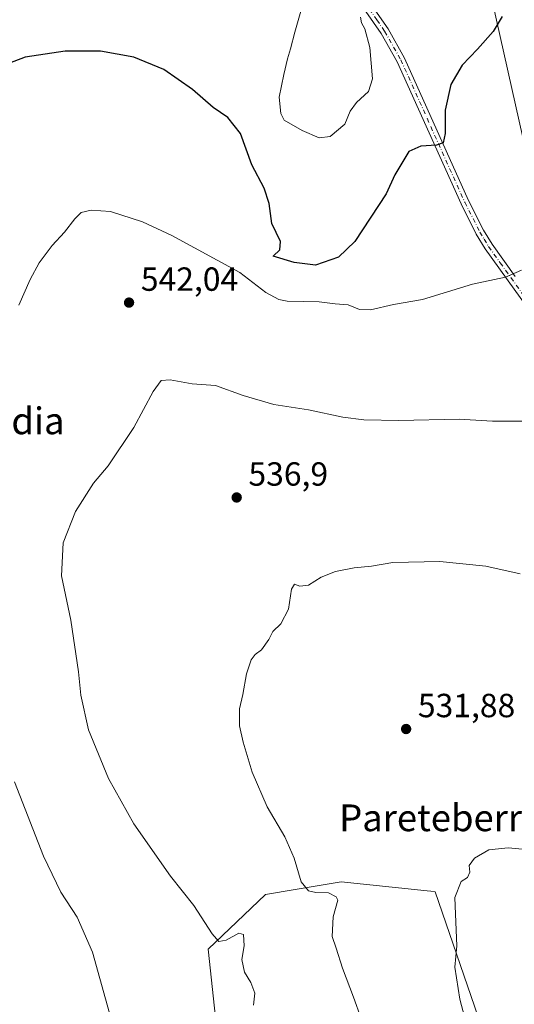
# Model space of a CAD drawing. Units: metres. Extents: x 586923 to 590363, y 4733598 to 4735963.
# Drawn here: x 587927 to 588075, y 4734811 to 4735106 of the extents above; entities that cross this region are included whole.
import ezdxf
from ezdxf.enums import TextEntityAlignment as Align

# ---------------------------------------------------------------- set-up
doc = ezdxf.new("R2010")
doc.units = ezdxf.units.M
doc.header["$MEASUREMENT"] = 0
doc.linetypes.add('DGN Style 4', pattern=[2.638475, 1.318413, -0.659207, 0.001648, -0.659207])
for name, color, linetype, lineweight in [('Arbolado forestal CxS', 92, 'Continuous', 0), ('Camino Cxs', 7, 'Continuous', 0), ('Camino eje', 30, 'DGN Style 4', 13), ('Cultivos herbáceos CxS', 92, 'Continuous', 0), ('Curva de nivel maestra', 30, 'Continuous', 30), ('Curva de nivel normal', 30, 'Continuous', 0), ('Punto de cota en terreno', 7, 'Continuous', 0), ('Rótulo de punto de cota en terreno', 7, 'Continuous', 0), ('Suelo desnudo CxS', 253, 'Continuous', 0), ('Tendido', 6, 'Continuous', 0), ('Texto cartográfico', 7, 'Continuous', 0)]:
    doc.layers.add(name, color=color, linetype=linetype, lineweight=lineweight)
doc.styles.add('Style-Arial', font='txt')

# ---------------------------------------------------------------- blocks, each defined once
blk = doc.blocks.new('*U17')
at = {"layer": 'Cultivos herbáceos CxS', "color": 92, "linetype": 'Continuous', "lineweight": 0}
blk.add_polyline3d([(588065.3813, 4734804.3095, 529.4309), (588051.421, 4734844.9177, 530.6959), (588050.1655, 4734845.0517, 530.8256), (588049.0773, 4734845.1679, 530.9343), (588023.3455, 4734847.9153, 533.6505), (588009.562, 4734845.5947, 535.7228), (588000.6843, 4734844.1005, 536.8642), (587983.4991, 4734827.7397, 540.7809), (587987.8372, 4734786.8415, 542.5289)], dxfattribs=at)
blk = doc.blocks.new('5PATER')
at = {"layer": 'Suelo desnudo CxS', "linetype": 'Continuous', "lineweight": 0}
h = blk.add_hatch(color=51, dxfattribs=at)
edge = h.paths.add_edge_path()
edge.add_ellipse((0, 0), major_axis=(-0.11, -0.111), ratio=0.999422, start_angle=0, end_angle=360)

msp = doc.modelspace()

# ---------------------------------------------------------------- linework, layer by layer
at = {"layer": 'Arbolado forestal CxS', "color": 92, "linetype": 'Continuous', "lineweight": 0}
for points in [[(588081.6333, 4734776.0355, 527.4698), (588065.3813, 4734804.3095, 529.4309), (588051.421, 4734844.9177, 530.6959), (588050.1655, 4734845.0517, 530.8256), (588049.0773, 4734845.1679, 530.9343), (588023.3455, 4734847.9153, 533.6505), (588009.562, 4734845.5947, 535.7228), (588000.6843, 4734844.1005, 536.8642), (587983.4991, 4734827.7397, 540.7809), (587987.8372, 4734786.8415, 542.5289), (587968.9281, 4734777.3551, 544.3806), (587944.4649, 4734772.1185, 546.8483), (587922.9251, 4734772.5985, 548.9623), (587905.4771, 4734817.7901, 550.9087), (587883.4257, 4734874.8727, 551.6426), (587869.0154, 4734882.3375, 553.432), (587856.1591, 4734896.8033, 554.3914), (587850.9069, 4734920.8557, 555.0595), (587829.3303, 4734920.0137, 559.9029), (587814.0119, 4734918.5767, 563.9682)], [(587987.8372, 4734786.8415, 542.5289), (587983.4991, 4734827.7397, 540.7809), (588000.6843, 4734844.1005, 536.8642), (588009.562, 4734845.5947, 535.7228), (588023.3455, 4734847.9153, 533.6505), (588049.0773, 4734845.1679, 530.9343), (588050.1655, 4734845.0517, 530.8256), (588051.421, 4734844.9177, 530.6959), (588065.3813, 4734804.3095, 529.4309)]]:
    msp.add_polyline3d(points, dxfattribs=at)
at = {"layer": 'Camino Cxs', "color": 7, "linetype": 'Continuous', "lineweight": 0}
for points in [[(587882.5401, 4735305.7001, 579.6175), (587884.9801, 4735297.6801, 578.4391), (587887.3701, 4735293.4701, 577.5441), (587892.2401, 4735288.0801, 576.1762), (587929.1301, 4735241.4601, 567.8566), (587938.3601, 4735229.7701, 566.1023), (587966.6001, 4735194.1801, 561.361), (587979.1701, 4735178.3201, 559.511), (587994.5201, 4735158.6301, 557.9942), (588032.7201, 4735109.6901, 555.7182), (588037.3801, 4735102.9901, 554.9469), (588042.2801, 4735094.2901, 553.9004), (588061.4401, 4735051.7101, 548.3005), (588065.9301, 4735042.8301, 547.335), (588068.5101, 4735038.5701, 546.9183), (588075.4301, 4735028.9301, 545.1227)], [(588094.7401, 4734997.8001, 541.484), (588066.4301, 4735037.2001, 546.5355), (588063.7601, 4735041.6301, 547.0183), (588059.2001, 4735050.6401, 548.1059), (588040.0601, 4735093.1701, 553.9026), (588035.2701, 4735101.6701, 555.0235), (588030.7201, 4735108.2201, 557.2406), (588020.6701, 4735121.0901, 556.4718), (587992.5601, 4735157.1101, 558.0097), (587982.8301, 4735169.5901, 558.8755), (587977.2201, 4735176.7801, 559.6329), (587964.6501, 4735192.6401, 561.4707), (587936.4101, 4735228.2301, 566.1506), (587927.1801, 4735239.9201, 567.8923), (587890.3401, 4735286.4701, 576.172), (587885.3501, 4735292.0101, 577.4869), (587882.6801, 4735296.6901, 578.4297), (587881.0901, 4735301.9501, 579.2435)], [(588032.7201, 4735109.6901, 555.7182), (588037.3801, 4735102.9901, 554.9469), (588042.2801, 4735094.2901, 553.9004), (588061.4401, 4735051.7101, 548.3005), (588065.9301, 4735042.8301, 547.335), (588068.5101, 4735038.5701, 546.9183), (588075.4301, 4735028.9301, 545.1227)], [(588094.7401, 4734997.8001, 541.484), (588066.4301, 4735037.2001, 546.5355), (588063.7601, 4735041.6301, 547.0183), (588059.2001, 4735050.6401, 548.1059), (588040.0601, 4735093.1701, 553.9026), (588035.2701, 4735101.6701, 555.0235), (588030.7201, 4735108.2201, 557.2406)]]:
    msp.add_polyline3d(points, dxfattribs=at)
at = {"layer": 'Camino eje', "color": 30, "linetype": 'DGN Style 4', "lineweight": 13}
msp.add_polyline3d([(588031.7201, 4735108.9551, 556.3082), (588033.9951, 4735105.6801, 555.4548), (588036.3251, 4735102.3301, 554.9682), (588041.1701, 4735093.7301, 553.8911), (588060.3201, 4735051.1751, 548.1996), (588064.8451, 4735042.2301, 547.176), (588066.1351, 4735040.1001, 546.9556), (588067.4701, 4735037.8851, 546.6887), (588070.9301, 4735033.0651, 545.9953), (588085.0851, 4735013.3651, 543.1812)], dxfattribs=at)
at = {"layer": 'Cultivos herbáceos CxS', "color": 92, "linetype": 'Continuous', "lineweight": 0}
msp.add_polyline3d([(588081.6333, 4734776.0355, 527.4698), (588065.3813, 4734804.3095, 529.4309), (588051.421, 4734844.9177, 530.6959), (588050.1655, 4734845.0517, 530.8256), (588049.0773, 4734845.1679, 530.9343), (588023.3455, 4734847.9153, 533.6505), (588009.562, 4734845.5947, 535.7228), (588000.6843, 4734844.1005, 536.8642), (587983.4991, 4734827.7397, 540.7809), (587987.8372, 4734786.8415, 542.5289), (587968.9281, 4734777.3551, 544.3806), (587944.4649, 4734772.1185, 546.8483), (587922.9251, 4734772.5985, 548.9623), (587905.4771, 4734817.7901, 550.9087), (587883.4257, 4734874.8727, 551.6426), (587869.0154, 4734882.3375, 553.432), (587856.1591, 4734896.8033, 554.3914), (587850.9069, 4734920.8557, 555.0595), (587829.3303, 4734920.0137, 559.9029), (587814.0119, 4734918.5767, 563.9682)], dxfattribs=at)
at = {"layer": 'Curva de nivel maestra', "color": 30, "linetype": 'Continuous', "lineweight": 30, "elevation": 550, "flags": 128}
msp.add_lwpolyline([(588071.49, 4735106.7601), (588068.78, 4735102.2601), (588064.17, 4735096.9901), (588059.53, 4735092.1801), (588056.12, 4735086.3301), (588054.48, 4735078.7201), (588054.42, 4735071.7201), (588053.81, 4735068.9401), (588051.88, 4735068.2001), (588047.19, 4735067.9401), (588043.6, 4735066.3001), (588039.36, 4735059.3401), (588036.74, 4735053.7201), (588027.37, 4735039.4101), (588022.48, 4735034.7201), (588015.6, 4735032.3501), (588009.21, 4735033.1301), (588002.96, 4735035.0001), (588004.94, 4735036.9401), (588005.12, 4735039.4401), (588002.53, 4735044.8301), (588001.76, 4735050.8301), (588000.24, 4735055.3201), (587996.54, 4735062.3901), (587993.16, 4735071.6701), (587989.38, 4735076.5001), (587985.01, 4735079.5301), (587978.8, 4735084.9001), (587970.19, 4735090.9101), (587961.19, 4735094.5801), (587951.24, 4735096.3001), (587940.6, 4735096.3201), (587928.68, 4735094.6001), (587923.18, 4735092.4701)], dxfattribs=at)
at = {"layer": 'Curva de nivel normal', "color": 30, "linetype": 'Continuous', "lineweight": 0, "flags": 128}
for points, elevation in [([(588011.98, 4735111.1301), (588009.41, 4735101.9801), (588008.17, 4735097.0101), (588007.18, 4735094.0801), (588006.14, 4735089.4001), (588004.72, 4735082.5601), (588005.2, 4735077.6801), (588006.19, 4735075.7201), (588011.64, 4735072.5801), (588016.73, 4735070.3901), (588019.98, 4735070.8201), (588024.4, 4735074.5301), (588026.02, 4735078.3601), (588027.89, 4735081.0101), (588031.53, 4735084.3001), (588032.64, 4735088.1101), (588031.86, 4735097.4701), (588030.4, 4735103.0201), (588029.42, 4735104.8701), (588029.1, 4735106.5401)], 555), ([(588077.31, 4735030.8801), (588072.47, 4735028.7101), (588062.65, 4735026.6701), (588047.62, 4735022.0701), (588038.98, 4735020.5301), (588032.11, 4735018.9401), (588028.77, 4735019.0401), (588025.36, 4735020.4501), (588021.5, 4735020.7801), (588016.7, 4735021.4101), (588007.08, 4735021.5901), (588004.63, 4735022.0401), (588000.7, 4735024.2001), (587992.92, 4735030.1601), (587972.57, 4735041.2001), (587963.8, 4735045.2801), (587954.22, 4735048.3701), (587948.46, 4735048.7801), (587945.45, 4735048.1101), (587943.54, 4735046.1701), (587940.45, 4735042.1701), (587936.74, 4735038.2501), (587932.86, 4735033.0501), (587930.13, 4735028.0501), (587926.8, 4735020.3901)], 545), ([(587997.05, 4734811.0301), (587997.45, 4734814.5901), (587996.26, 4734817.8001), (587994.31, 4734820.9101), (587993.58, 4734824.6901), (587994.22, 4734828.7301), (587994.1, 4734832.1501), (587992.65, 4734832.5501), (587988.9, 4734830.4001), (587986.63, 4734830.0201), (587984.64, 4734832.3301), (587979.14, 4734840.8001), (587972.21, 4734849.6001), (587961.21, 4734865.2201), (587953.62, 4734878.7901), (587947.62, 4734893.4001), (587945.3, 4734903.7201), (587944.67, 4734910.7501), (587942.33, 4734926.1801), (587939.53, 4734939.4001), (587940.08, 4734949.2701), (587943.7, 4734958.6401), (587949.11, 4734967.1601), (587953.49, 4734972.3501), (587961.2, 4734983.8201), (587966.96, 4734994.6001), (587969.36, 4734997.8601), (587972.05, 4734998.0001), (587978.7, 4734996.8401), (587985.68, 4734996.3901), (587993.92, 4734993.4001), (588003.15, 4734990.6701), (588013.54, 4734989.0801), (588023.82, 4734986.9101), (588030.09, 4734986.0801), (588040.59, 4734985.8801), (588058.59, 4734986.2701), (588068.57, 4734985.6401), (588078.3, 4734985.7201)], 540), ([(588076.91, 4734940.0001), (588066.58, 4734942.3301), (588052.8, 4734943.7201), (588038.75, 4734943.3801), (588032.37, 4734942.3301), (588027.21, 4734941.7901), (588021.64, 4734940.6901), (588017.31, 4734938.9801), (588013.54, 4734936.6101), (588010.9, 4734936.2801), (588009.37, 4734936.9001), (588008.4, 4734935.4601), (588007.52, 4734929.4001), (588005.27, 4734925.0601), (588002.88, 4734922.7301), (588001.66, 4734920.4001), (587999.44, 4734917.2601), (587997.51, 4734915.8401), (587996.36, 4734914.2601), (587995, 4734910.1501), (587993.81, 4734903.9501), (587992.86, 4734899.6201), (587992.89, 4734894.6001), (587993.93, 4734889.6501), (587996.69, 4734880.6501), (588001.11, 4734870.3401), (588006.43, 4734861.3201), (588009.27, 4734854.9201), (588011.31, 4734847.8801), (588013.5, 4734845.2401), (588015.73, 4734844.7501), (588019.49, 4734844.5701), (588021.81, 4734843.4201), (588022.3, 4734842.3901), (588020.86, 4734837.4601), (588020.56, 4734831.5801), (588021.79, 4734828.0601), (588023.68, 4734822.0301), (588026.96, 4734813.4001), (588029.28, 4734807.0401)], 535), ([(587925.52, 4734877.8001), (587934.17, 4734855.5501), (587939.32, 4734844.8401), (587944.27, 4734837.3001), (587948.85, 4734826.8801), (587954.97, 4734804.9801)], 545), ([(588078.61, 4734857.5801), (588073.31, 4734858.0201), (588067.53, 4734857.4501), (588063.18, 4734854.9401), (588061.66, 4734852.7401), (588061.84, 4734850.7401), (588061.11, 4734849.1401), (588059.21, 4734848.0201), (588057.36, 4734843.2401), (588057.54, 4734838.2301), (588057.98, 4734828.7401), (588057.33, 4734822.4101), (588058.82, 4734812.7601), (588062.98, 4734796.9601)], 530)]:
    msp.add_lwpolyline(points, dxfattribs=dict(at, elevation=elevation))
at = {"layer": 'Tendido', "color": 6, "linetype": 'Continuous', "lineweight": 0}
msp.add_polyline3d([(588163.1844, 4734687.2742, 517.4444), (588129.5823, 4734840.4683, 534.3468), (588094.7758, 4734994.5176, 541.537), (588064.0891, 4735130.9987, 551.9924), (588034.5967, 4735264.9931, 564.5389), (588016.1803, 4735346.0341, 562.6246), (587992.76, 4735450.66, 561.3827)], dxfattribs=at)

# ---------------------------------------------------------------- block references
at = {"layer": 'Cultivos herbáceos CxS', "color": 92, "linetype": 'Continuous', "lineweight": 0}
msp.add_blockref('*U17', (0, 0), dxfattribs=at)
at = {"layer": 'Punto de cota en terreno', "color": 7, "linetype": 'Continuous', "lineweight": 0, "xscale": 10, "yscale": 10, "zscale": 10}
for p in [(587959.78, 4735021.14, 542.04), (587992.01, 4734962.85, 536.9), (588042.75, 4734893.6, 531.88)]:
    msp.add_blockref('5PATER', p, dxfattribs=at)

# ---------------------------------------------------------------- texts
at = {"layer": 'Rótulo de punto de cota en terreno', "color": 7, "linetype": 'Continuous', "lineweight": 0, "style": 'Style-Arial'}
for s, p in [('542,04', (587963.3078, 4735024.6678)), ('536,9', (587995.5378, 4734966.3778)), ('531,88', (588046.2778, 4734897.1278))]:
    msp.add_text(s, height=7, dxfattribs=at).set_placement(p)
at = {"layer": 'Texto cartográfico', "color": 7, "linetype": 'Continuous', "lineweight": 0, "style": 'Style-Arial'}
for s, p in [('Arizdia', (587922.97717, 4734985.77015)), ('Pareteberria', (588054.6469, 4734867.04015))]:
    msp.add_text(s, height=8, dxfattribs=at).set_placement(p, align=Align.MIDDLE_CENTER)

doc.saveas('drawing.dxf')
